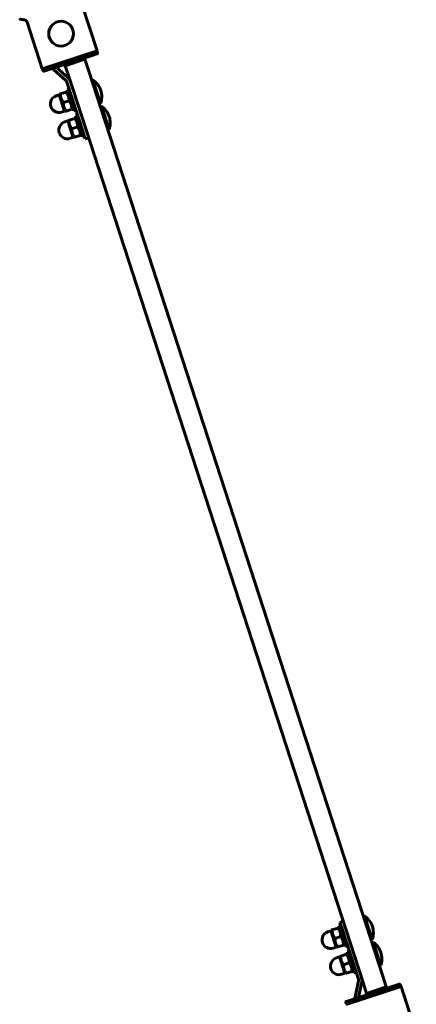
# Model space of a CAD drawing. Units: millimetres. Extents: x -2958 to 2954, y -2887 to 2887.
# Drawn here: x -1464 to -1176, y -774 to -59 of the extents above; entities that cross this region are included whole.
import ezdxf

# ---------------------------------------------------------------- set-up
doc = ezdxf.new("R2010")
doc.units = ezdxf.units.MM
doc.linetypes.add('K5LT_BASIC', pattern=[0])

msp = doc.modelspace()

# ---------------------------------------------------------------- linework, layer by layer
at = {"color": 150, "linetype": 'K5LT_BASIC', "lineweight": 60}
for p, q in [((-1418.61, -48.01), (-1407.57, -81.98)), ((-1458.45, -60.95), (-1447.41, -94.92)), ((-1447.41, -94.92), (-1407.57, -81.98)), ((-1446.08, -96.59), (-1407.67, -84.11)), ((-1410.53, -85.04), (-1437.26, -93.72)), ((-1407.67, -84.11), (-1410.53, -85.04)), ((-1407.35, -83.48), (-1407.81, -82.05)), ((-1431.06, -91.71), (-1430.75, -92.66)), ((-1430.75, -92.66), (-1416.48, -88.03)), ((-1430.75, -92.66), (-1428.17, -100.6)), ((-1416.79, -87.07), (-1416.48, -88.03)), ((-1416.48, -88.03), (-1413.9, -95.97)), ((-1446.71, -96.27), (-1447.17, -94.84)), ((-1443.22, -95.66), (-1446.08, -96.59)), ((-1439.87, -94.57), (-1443.22, -95.66)), ((-1430.24, -103.41), (-1439.15, -95.39)), ((-1428.56, -101.55), (-1437.26, -93.72)), ((-1413.9, -95.97), (-1200.29, -753.39)), ((-1417.68, -140.99), (-1429.53, -104.5)), ((-1428.17, -100.6), (-1214.56, -758.02)), ((-1411.54, -103.24), (-1410.59, -102.93)), ((-1405.03, -120.05), (-1410.59, -102.93)), ((-1435.04, -113.77), (-1437.18, -114.46)), ((-1435.04, -113.77), (-1431.17, -125.66)), ((-1434.85, -114.34), (-1434.65, -113.38)), ((-1434.09, -113.2), (-1434.65, -113.38)), ((-1434.09, -113.2), (-1429.95, -111.85)), ((-1429.4, -111.67), (-1429.95, -111.85)), ((-1427.87, -109.6), (-1429.4, -110.1)), ((-1429.4, -110.1), (-1424.45, -125.31)), ((-1429.4, -111.67), (-1428.67, -112.33)), ((-1432.09, -119.38), (-1427.94, -118.04)), ((-1405.98, -120.36), (-1405.03, -120.05)), ((-1431.17, -125.66), (-1433.31, -126.35)), ((-1431.36, -125.09), (-1430.63, -125.74)), ((-1430.63, -125.74), (-1430.08, -125.56)), ((-1430.08, -125.56), (-1425.93, -124.22)), ((-1425.93, -124.22), (-1425.38, -124.04)), ((-1425.38, -124.04), (-1425.18, -123.08)), ((-1422.93, -124.82), (-1424.45, -125.31)), ((-1421.69, -128.62), (-1423.21, -129.12)), ((-1405.36, -122.26), (-1404.41, -121.95)), ((-1398.85, -139.07), (-1404.41, -121.95)), ((-1428.86, -132.79), (-1431, -133.49)), ((-1428.86, -132.79), (-1424.99, -144.68)), ((-1428.67, -133.36), (-1428.47, -132.4)), ((-1427.91, -132.22), (-1428.47, -132.4)), ((-1427.91, -132.22), (-1423.77, -130.87)), ((-1423.22, -130.7), (-1423.77, -130.87)), ((-1423.22, -130.7), (-1422.49, -131.35)), ((-1423.21, -129.12), (-1418.27, -144.33)), ((-1425.91, -138.4), (-1421.76, -137.06)), ((-1419.2, -143.06), (-1419, -142.1)), ((-1417.68, -140.99), (-1416.13, -145.74)), ((-1399.8, -139.38), (-1398.85, -139.07)), ((-1424.99, -144.68), (-1427.13, -145.37)), ((-1425.18, -144.11), (-1424.45, -144.76)), ((-1424.45, -144.76), (-1423.9, -144.58)), ((-1423.9, -144.58), (-1419.75, -143.24)), ((-1419.75, -143.24), (-1419.2, -143.06)), ((-1416.75, -143.84), (-1418.27, -144.33)), ((-1413.75, -144.97), (-1416.13, -145.74)), ((-1228.96, -713.7), (-1231.34, -714.47)), ((-1229.79, -719.23), (-1231.34, -714.47)), ((-1214.39, -710.02), (-1213.44, -709.71)), ((-1213.44, -709.71), (-1207.87, -726.83)), ((-1237.88, -720.54), (-1240.02, -721.24)), ((-1234.02, -732.43), (-1237.88, -720.54)), ((-1237.7, -721.11), (-1237.49, -720.15)), ((-1237.49, -720.15), (-1236.94, -719.97)), ((-1236.94, -719.97), (-1232.8, -718.63)), ((-1232.8, -718.63), (-1232.25, -718.45)), ((-1232.25, -718.45), (-1231.52, -719.1)), ((-1230.72, -716.38), (-1232.24, -716.87)), ((-1227.3, -732.09), (-1232.24, -716.87)), ((-1229.79, -719.23), (-1217.94, -755.72)), ((-1234.93, -726.16), (-1230.79, -724.81)), ((-1208.82, -727.14), (-1207.87, -726.83)), ((-1208.21, -729.04), (-1207.25, -728.73)), ((-1207.25, -728.73), (-1201.69, -745.85)), ((-1234.02, -732.43), (-1236.16, -733.13)), ((-1234.21, -731.86), (-1233.48, -732.52)), ((-1232.92, -732.34), (-1233.48, -732.52)), ((-1232.92, -732.34), (-1228.78, -730.99)), ((-1228.23, -730.81), (-1228.78, -730.99)), ((-1228.23, -730.81), (-1228.02, -729.85)), ((-1225.78, -731.59), (-1227.3, -732.09)), ((-1224.54, -735.4), (-1226.06, -735.89)), ((-1221.12, -751.11), (-1226.06, -735.89)), ((-1231.7, -739.56), (-1233.84, -740.26)), ((-1227.84, -751.45), (-1231.7, -739.56)), ((-1231.52, -740.13), (-1231.31, -739.17)), ((-1231.31, -739.17), (-1230.76, -739)), ((-1230.76, -739), (-1226.62, -737.65)), ((-1226.62, -737.65), (-1226.07, -737.47)), ((-1226.07, -737.47), (-1225.34, -738.13)), ((-1228.75, -745.18), (-1224.61, -743.83)), ((-1226.74, -751.36), (-1222.6, -750.01)), ((-1222.05, -749.83), (-1222.6, -750.01)), ((-1222.05, -749.83), (-1221.84, -748.87)), ((-1202.64, -746.16), (-1201.69, -745.85)), ((-1227.84, -751.45), (-1229.98, -752.15)), ((-1228.03, -750.88), (-1227.3, -751.54)), ((-1226.74, -751.36), (-1227.3, -751.54)), ((-1219.6, -750.61), (-1221.12, -751.11)), ((-1217.87, -757.01), (-1220.36, -768.74)), ((-1215.42, -757.53), (-1217.86, -768.97)), ((-1200.29, -753.39), (-1197.7, -761.37)), ((-1226.77, -773.98), (-1186.93, -761.03)), ((-1226.68, -771.84), (-1188.27, -759.36)), ((-1214.56, -758.02), (-1211.97, -766.01)), ((-1211.97, -766.01), (-1197.7, -761.37)), ((-1197.7, -761.37), (-1197.39, -762.32)), ((-1187.63, -759.68), (-1187.17, -761.11)), ((-1175.9, -795), (-1186.93, -761.03)), ((-1211.97, -766.01), (-1211.66, -766.96)), ((-1227, -772.47), (-1226.54, -773.9))]:
    msp.add_line(p, q, dxfattribs=at)
msp.add_circle((-1433.67, -69.43), 9, dxfattribs=at)
for centre, radius, start, end in [((-1435.8, -91.67), 5, 215.4576, 228), ((-1431.91, -105.27), 2.5, 18, 48), ((-1431.91, -105.27), 5, 18, 48), ((-1419.22, -115.2), 15, 18, 54.8699), ((-1419.22, -115.2), 15, 341.1301, 18), ((-1435.24, -120.41), 6.25, 108, 198), ((-1435.24, -120.41), 6.25, 198, 288), ((-1413.04, -134.22), 15, 18, 54.8699), ((-1429.06, -139.43), 6.25, 108, 198), ((-1413.04, -134.22), 15, 341.1301, 18), ((-1429.06, -139.43), 6.25, 198, 288), ((-1222.07, -721.98), 15, 18, 54.8699), ((-1238.09, -727.18), 6.25, 108, 198), ((-1222.07, -721.98), 15, 341.1301, 18), ((-1215.89, -741), 15, 18, 54.8699), ((-1238.09, -727.18), 6.25, 198, 288), ((-1231.91, -746.2), 6.25, 108, 198), ((-1215.89, -741), 15, 341.1301, 18), ((-1231.91, -746.2), 6.25, 198, 288), ((-1220.32, -756.49), 2.5, 348, 18), ((-1220.32, -756.49), 5, 348, 18), ((-1215.47, -769.78), 5, 168, 180.5424)]:
    msp.add_arc(centre, radius, start, end, dxfattribs=at)
for points, knots in [([(-1460.88, -59.27), (-1461.1, -59.24), (-1461.53, -59.2), (-1462.06, -59.13), (-1462.45, -59.06), (-1462.72, -59.02), (-1462.97, -58.97), (-1463.25, -58.9), (-1463.5, -58.83), (-1463.67, -58.76), (-1463.74, -58.72), (-1463.76, -58.7)], [0, 0, 0, 0, 1.878177, 3.749081, 5.105362, 5.94175, 6.746724, 7.999288, 9.587199, 10.795603, 12, 12, 12, 12]), ([(-1458.29, -61.34), (-1458.33, -61.23), (-1458.41, -61.01), (-1458.58, -60.7), (-1458.78, -60.42), (-1459.01, -60.16), (-1459.28, -59.92), (-1459.56, -59.71), (-1459.85, -59.56), (-1460.12, -59.44), (-1460.4, -59.35), (-1460.66, -59.29), (-1460.83, -59.27), (-1460.88, -59.27)], [0, 0, 0, 0, 1.401697, 2.777579, 4.126447, 5.509532, 6.902738, 8.280114, 9.698248, 10.770948, 11.834218, 13.274711, 14, 14, 14, 14]), ([(-1407.67, -84.11), (-1407.63, -84.1), (-1407.57, -84.07), (-1407.48, -84.01), (-1407.41, -83.93), (-1407.36, -83.84), (-1407.33, -83.75), (-1407.32, -83.68), (-1407.32, -83.61), (-1407.33, -83.54), (-1407.34, -83.49), (-1407.35, -83.48)], [0, 0, 0, 0, 1.793599, 3.125342, 4.858741, 6.431046, 8.101578, 8.763035, 9.801576, 11.24965, 12, 12, 12, 12]), ([(-1446.71, -96.27), (-1446.7, -96.3), (-1446.68, -96.36), (-1446.63, -96.42), (-1446.59, -96.47), (-1446.55, -96.51), (-1446.49, -96.55), (-1446.41, -96.59), (-1446.3, -96.61), (-1446.19, -96.62), (-1446.11, -96.6), (-1446.08, -96.59)], [0, 0, 0, 0, 1.590461, 2.609207, 3.732046, 4.267432, 5.476377, 7.010312, 8.226663, 10.345997, 12, 12, 12, 12]), ([(-1432.09, -119.38), (-1432.31, -119.07), (-1432.64, -118.6), (-1432.99, -117.98), (-1433.2, -117.57), (-1433.37, -117.21), (-1433.51, -116.86), (-1433.63, -116.52), (-1433.74, -116.16), (-1433.85, -115.73), (-1433.95, -115.23), (-1434.07, -114.37), (-1434.1, -113.69), (-1434.09, -113.2)], [0, 0, 0, 0, 2.424814, 3.622366, 4.516961, 5.3487, 6.106293, 6.891358, 7.695579, 8.505322, 9.710087, 10.897238, 14, 14, 14, 14]), ([(-1429.95, -111.85), (-1429.72, -112.16), (-1429.4, -112.64), (-1429.04, -113.26), (-1428.83, -113.67), (-1428.67, -114.02), (-1428.53, -114.37), (-1428.41, -114.72), (-1428.3, -115.08), (-1428.18, -115.51), (-1428.09, -116), (-1427.97, -116.86), (-1427.94, -117.54), (-1427.94, -118.04)], [0, 0, 0, 0, 2.424814, 3.622366, 4.516961, 5.3487, 6.106293, 6.891358, 7.695579, 8.505322, 9.710087, 10.897238, 14, 14, 14, 14]), ([(-1430.08, -125.56), (-1430.31, -125.25), (-1430.63, -124.78), (-1430.99, -124.16), (-1431.2, -123.75), (-1431.36, -123.39), (-1431.5, -123.05), (-1431.62, -122.7), (-1431.73, -122.34), (-1431.84, -121.91), (-1431.94, -121.42), (-1432.06, -120.56), (-1432.09, -119.87), (-1432.09, -119.38)], [0, 0, 0, 0, 2.424814, 3.622366, 4.516961, 5.3487, 6.106293, 6.891358, 7.695579, 8.505322, 9.710087, 10.897238, 14, 14, 14, 14]), ([(-1427.94, -118.04), (-1427.71, -118.35), (-1427.39, -118.82), (-1427.03, -119.44), (-1426.82, -119.85), (-1426.66, -120.21), (-1426.52, -120.55), (-1426.4, -120.9), (-1426.29, -121.26), (-1426.18, -121.69), (-1426.08, -122.18), (-1425.96, -123.04), (-1425.93, -123.72), (-1425.93, -124.22)], [0, 0, 0, 0, 2.424814, 3.622366, 4.516961, 5.3487, 6.106293, 6.891358, 7.695579, 8.505322, 9.710087, 10.897238, 14, 14, 14, 14]), ([(-1425.91, -138.4), (-1426.13, -138.09), (-1426.46, -137.62), (-1426.81, -137), (-1427.02, -136.59), (-1427.19, -136.23), (-1427.33, -135.89), (-1427.45, -135.54), (-1427.56, -135.18), (-1427.67, -134.75), (-1427.77, -134.25), (-1427.89, -133.4), (-1427.92, -132.71), (-1427.91, -132.22)], [0, 0, 0, 0, 2.424814, 3.622366, 4.516961, 5.3487, 6.106293, 6.891358, 7.695579, 8.505322, 9.710087, 10.897238, 14, 14, 14, 14]), ([(-1423.77, -130.87), (-1423.54, -131.18), (-1423.22, -131.66), (-1422.86, -132.28), (-1422.65, -132.69), (-1422.49, -133.05), (-1422.35, -133.39), (-1422.23, -133.74), (-1422.12, -134.1), (-1422, -134.53), (-1421.91, -135.02), (-1421.79, -135.88), (-1421.76, -136.56), (-1421.76, -137.06)], [0, 0, 0, 0, 2.424814, 3.622366, 4.516961, 5.3487, 6.106293, 6.891358, 7.695579, 8.505322, 9.710087, 10.897238, 14, 14, 14, 14]), ([(-1423.9, -144.58), (-1424.13, -144.27), (-1424.45, -143.8), (-1424.81, -143.18), (-1425.02, -142.77), (-1425.18, -142.41), (-1425.32, -142.07), (-1425.44, -141.72), (-1425.55, -141.36), (-1425.66, -140.93), (-1425.76, -140.44), (-1425.88, -139.58), (-1425.91, -138.9), (-1425.91, -138.4)], [0, 0, 0, 0, 2.424814, 3.622366, 4.516961, 5.3487, 6.106293, 6.891358, 7.695579, 8.505322, 9.710087, 10.897238, 14, 14, 14, 14]), ([(-1421.76, -137.06), (-1421.53, -137.37), (-1421.21, -137.84), (-1420.85, -138.46), (-1420.64, -138.87), (-1420.48, -139.23), (-1420.34, -139.57), (-1420.22, -139.92), (-1420.11, -140.28), (-1420, -140.71), (-1419.9, -141.2), (-1419.78, -142.06), (-1419.75, -142.75), (-1419.75, -143.24)], [0, 0, 0, 0, 2.424814, 3.622366, 4.516961, 5.3487, 6.106293, 6.891358, 7.695579, 8.505322, 9.710087, 10.897238, 14, 14, 14, 14]), ([(-1236.94, -719.97), (-1236.94, -720.36), (-1236.93, -720.93), (-1236.85, -721.64), (-1236.78, -722.1), (-1236.7, -722.48), (-1236.61, -722.85), (-1236.51, -723.2), (-1236.38, -723.56), (-1236.25, -723.91), (-1236.07, -724.31), (-1235.81, -724.81), (-1235.43, -725.45), (-1235.12, -725.91), (-1234.93, -726.16)], [0, 0, 0, 0, 2.598015, 3.881107, 4.839601, 5.73075, 6.542456, 7.383598, 8.245263, 9.112845, 9.974779, 11.253998, 12.931751, 15, 15, 15, 15]), ([(-1230.79, -724.81), (-1230.79, -724.42), (-1230.8, -723.85), (-1230.88, -723.14), (-1230.95, -722.68), (-1231.03, -722.3), (-1231.12, -721.94), (-1231.22, -721.58), (-1231.35, -721.23), (-1231.49, -720.87), (-1231.67, -720.47), (-1231.92, -719.97), (-1232.3, -719.33), (-1232.62, -718.87), (-1232.8, -718.63)], [0, 0, 0, 0, 2.598015, 3.881107, 4.839601, 5.73075, 6.542456, 7.383598, 8.245263, 9.112845, 9.974779, 11.253998, 12.931751, 15, 15, 15, 15]), ([(-1234.93, -726.16), (-1234.94, -726.54), (-1234.92, -727.12), (-1234.84, -727.83), (-1234.77, -728.28), (-1234.69, -728.66), (-1234.6, -729.03), (-1234.5, -729.38), (-1234.38, -729.74), (-1234.24, -730.09), (-1234.06, -730.49), (-1233.8, -731), (-1233.42, -731.63), (-1233.11, -732.09), (-1232.92, -732.34)], [0, 0, 0, 0, 2.598015, 3.881107, 4.839601, 5.73075, 6.542456, 7.383598, 8.245263, 9.112845, 9.974779, 11.253998, 12.931751, 15, 15, 15, 15]), ([(-1228.78, -730.99), (-1228.78, -730.61), (-1228.8, -730.03), (-1228.87, -729.32), (-1228.94, -728.87), (-1229.02, -728.48), (-1229.11, -728.12), (-1229.22, -727.77), (-1229.34, -727.41), (-1229.48, -727.06), (-1229.66, -726.65), (-1229.91, -726.15), (-1230.29, -725.51), (-1230.61, -725.06), (-1230.79, -724.81)], [0, 0, 0, 0, 2.598015, 3.881107, 4.839601, 5.73075, 6.542456, 7.383598, 8.245263, 9.112845, 9.974779, 11.253998, 12.931751, 15, 15, 15, 15]), ([(-1230.76, -739), (-1230.76, -739.38), (-1230.75, -739.96), (-1230.67, -740.67), (-1230.6, -741.12), (-1230.52, -741.5), (-1230.43, -741.87), (-1230.33, -742.22), (-1230.2, -742.58), (-1230.06, -742.93), (-1229.89, -743.33), (-1229.63, -743.84), (-1229.25, -744.47), (-1228.93, -744.93), (-1228.75, -745.18)], [0, 0, 0, 0, 2.598015, 3.881107, 4.839601, 5.73075, 6.542456, 7.383598, 8.245263, 9.112845, 9.974779, 11.253998, 12.931751, 15, 15, 15, 15]), ([(-1224.61, -743.83), (-1224.61, -743.44), (-1224.62, -742.87), (-1224.7, -742.16), (-1224.77, -741.7), (-1224.85, -741.32), (-1224.94, -740.96), (-1225.04, -740.6), (-1225.17, -740.25), (-1225.31, -739.89), (-1225.48, -739.49), (-1225.74, -738.99), (-1226.12, -738.35), (-1226.44, -737.9), (-1226.62, -737.65)], [0, 0, 0, 0, 2.598015, 3.881107, 4.839601, 5.73075, 6.542456, 7.383598, 8.245263, 9.112845, 9.974779, 11.253998, 12.931751, 15, 15, 15, 15]), ([(-1228.75, -745.18), (-1228.76, -745.56), (-1228.74, -746.14), (-1228.66, -746.85), (-1228.59, -747.3), (-1228.51, -747.69), (-1228.42, -748.05), (-1228.32, -748.4), (-1228.2, -748.76), (-1228.06, -749.11), (-1227.88, -749.52), (-1227.62, -750.02), (-1227.24, -750.66), (-1226.93, -751.11), (-1226.74, -751.36)], [0, 0, 0, 0, 2.598015, 3.881107, 4.839601, 5.73075, 6.542456, 7.383598, 8.245263, 9.112845, 9.974779, 11.253998, 12.931751, 15, 15, 15, 15]), ([(-1222.6, -750.01), (-1222.6, -749.63), (-1222.61, -749.05), (-1222.69, -748.34), (-1222.76, -747.89), (-1222.84, -747.5), (-1222.93, -747.14), (-1223.03, -746.79), (-1223.16, -746.43), (-1223.3, -746.08), (-1223.48, -745.67), (-1223.73, -745.17), (-1224.11, -744.53), (-1224.43, -744.08), (-1224.61, -743.83)], [0, 0, 0, 0, 2.598015, 3.881107, 4.839601, 5.73075, 6.542456, 7.383598, 8.245263, 9.112845, 9.974779, 11.253998, 12.931751, 15, 15, 15, 15]), ([(-1188.27, -759.36), (-1188.23, -759.35), (-1188.16, -759.33), (-1188.05, -759.33), (-1187.95, -759.36), (-1187.85, -759.4), (-1187.76, -759.47), (-1187.7, -759.55), (-1187.66, -759.62), (-1187.64, -759.66), (-1187.63, -759.68)], [0, 0, 0, 0, 1.644132, 2.864897, 4.453846, 6.093688, 7.610026, 8.984778, 10.194437, 11, 11, 11, 11]), ([(-1227, -772.47), (-1227.01, -772.44), (-1227.02, -772.39), (-1227.03, -772.3), (-1227.02, -772.24), (-1227.01, -772.18), (-1226.98, -772.11), (-1226.94, -772.03), (-1226.86, -771.94), (-1226.77, -771.88), (-1226.7, -771.85), (-1226.68, -771.84)], [0, 0, 0, 0, 1.430826, 2.609207, 3.732046, 4.267432, 5.476377, 7.010312, 8.432392, 10.769686, 12, 12, 12, 12])]:
    msp.add_open_spline(points, degree=3, knots=knots, dxfattribs=at)

doc.saveas('drawing.dxf')
